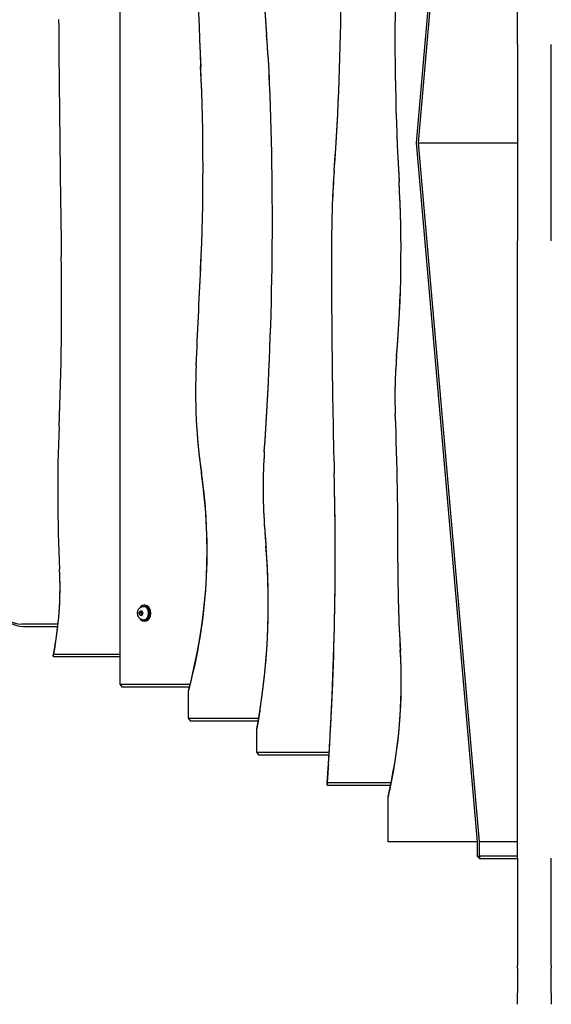
# Model space of a CAD drawing. Units: millimetres. Extents: x -3263 to 2303, y -2647 to 2645.
# Drawn here: x -659 to 45, y -1140 to 163 of the extents above; entities that cross this region are included whole.
import ezdxf

# ---------------------------------------------------------------- set-up
doc = ezdxf.new("R2010")
doc.units = ezdxf.units.MM
doc.header["$LTSCALE"] = 40
doc.layers.add('SW_Toestellen', color=2, linetype='Continuous')

msp = doc.modelspace()

# ---------------------------------------------------------------- linework, layer by layer
at = {"layer": 'SW_Toestellen'}
for p, q in [((-53.05634918610303, 925.0000000000027), (-133.9833629475834, 0)), ((-130.9719903184578, 0), (-50.04506221292741, 924.9990209480202)), ((9.094947017729282e-13, 129.8158743330787), (9.094947017729282e-13, 925.0000000000027)), ((-525.9178151510441, -717.0000000000018), (-525.9178151510432, 752.0000000000027)), ((0, 129.8158743330769), (0, 88.27392996207982)), ((45, 88.273929962068), (45, 129.8158743330669)), ((0, 88.27392996206981), (0, -88.27392996206254)), ((45, -88.27392996206254), (45, 88.27392996206981)), ((-133.9833629475834, 0), (-53.05634918610394, -925.0000000000027)), ((-50.04506221292831, -924.9990209480202), (-130.9719903184578, 0)), ((-130.9719903184578, 0), (9.094947017729282e-13, 0)), ((0, -88.27392996206254), (0, -129.8158743331032)), ((45, -129.8158743330978), (45, -88.27392996208073)), ((0, -925.0000000000027), (9.094947017729282e-13, -129.8158743330905)), ((-492.6837964352762, -612.0000000000027), (-494.4515633882424, -612.0000000000027)), ((-500.7901404275522, -622.5000000000027), (-499.5653955561606, -619.5000000000027)), ((-499.5653955561606, -625.5000000000027), (-500.7901404275522, -622.5000000000027)), ((-498.5839672702505, -622.5000000000027), (-500.7901404275522, -622.5000000000027)), ((-499.5653955561606, -619.5000000000027), (-497.115905813378, -619.5000000000027)), ((-497.115905813378, -619.5000000000027), (-495.8911609419865, -622.5000000000027)), ((-495.8911609419865, -622.5000000000027), (-497.115905813378, -625.5000000000027)), ((-495.4768682209642, -613.7500000000027), (-494.4515633882434, -613.7500000000027)), ((-608.1437740341089, -637.0000000000018), (-656.025462889369, -637.0000000000018)), ((-497.115905813378, -625.5000000000027), (-499.5653955561606, -625.5000000000027)), ((-495.4768682209642, -631.2500000000018), (-494.4515633882434, -631.2500000000018)), ((-492.6837964352762, -633.0000000000027), (-494.4515633882424, -633.0000000000027)), ((-653.9041425458095, -640.0000000000018), (-608.4805041066575, -640.0000000000018)), ((-525.9178151510441, -677.0000000000018), (-614.103644663981, -677.0000000000018)), ((-614.6716547469609, -679.4831163307699), (-614.3061627993625, -680.0000000000018)), ((-614.3061627993625, -680.0000000000018), (-525.9178151510441, -680.0000000000018)), ((-433.4504435725466, -717.0000000000018), (-525.9178151510441, -717.0000000000018)), ((-525.9178151510441, -717.0000000000018), (-523.7964948074846, -720.0000000000018)), ((-523.7964948074846, -720.0000000000018), (-434.2014139331986, -720.0000000000018)), ((-435.4081471591662, -762.0000000000018), (-435.4081471591662, -725.2972340683518)), ((-342.6100252160513, -762.0000000000018), (-435.4081471591662, -762.0000000000018)), ((-435.4081471591662, -762.0000000000018), (-433.2868268156062, -765.0000000000018)), ((-433.2868268156062, -765.0000000000018), (-343.1131919073714, -765.0000000000018)), ((-344.8984791672883, -807.0000000000027), (-344.8984791672874, -775.6185720791045)), ((-249.1574276591982, -807.0000000000027), (-344.8984791672883, -807.0000000000027)), ((-344.8984791672883, -807.0000000000027), (-342.7771588237283, -810.0000000000027)), ((-342.7771588237283, -810.0000000000027), (-249.3442809039398, -810.0000000000027)), ((-252.0197939110512, -850.0000000000018), (-167.8643309444624, -850.0000000000018)), ((-167.2588181892024, -847.0000000000018), (-251.7938233276473, -847.0000000000018)), ((-170.9502109953983, -925.0000000000018), (-170.9502109953983, -864.9258361474276)), ((-53.05634918610394, -925.0000000000027), (-170.9502109953983, -925.0000000000018)), ((-53.05634918610394, -925.0003263509398), (-53.05634918610394, -944.0000000000027)), ((-50.05634918610394, -944.0000000000027), (-50.05634918610394, -924.9996736490648)), ((0, -925.0000000000027), (-50.05258686196157, -925.0000000000027)), ((0, -944.0000000000027), (0, -925.0000000000027)), ((-53.05634918610394, -944.0000000000027), (-50.05634918610394, -944.0000000000027)), ((-50.05634918610394, -947.0000000000027), (-53.05634918610394, -944.0000000000027)), ((-50.05634918610394, -944.0000000000027), (-50.05634918610394, -947.0000000000027)), ((0, -944.0000000000027), (-50.05634918610394, -944.0000000000027)), ((-50.05634918610394, -947.0000000000027), (0, -947.0000000000027)), ((0, -946.5677914227181), (0, -944.0000000000027)), ((-9.094947017729282e-13, -946.5677914227144), (-9.094947017729282e-13, -1088.261038721776)), ((44.99999999999909, -1088.261038721776), (44.99999999999909, -946.5677914227153)), ((-9.094947017729282e-13, -1092.183047145421), (-9.094947017729282e-13, -1088.261038721776)), ((-9.094947017729282e-13, -1092.183047145421), (-9.094947017729282e-13, -1124.999999999995)), ((44.99999999999909, -1088.261038721776), (44.99999999999909, -1092.183047145421)), ((44.99999999999909, -1124.999999999995), (44.99999999999909, -1092.183047145421)), ((-9.094947017729282e-13, -1139.999999999995), (-9.094947017729282e-13, -1124.999999999995)), ((44.99999999999909, -1124.999999999995), (44.99999999999909, -1139.999999999995))]:
    msp.add_line(p, q, dxfattribs=at)
for centre, major_axis, ratio, start_param, end_param in [((-1850.859099584417, 202.6853760870881), (3.197442310920451e-12, 2287.172963918961), 0.7071067811865416, 4.60711784874505, 4.817660112024329), ((-1844.495138553679, 202.6853760870881), (-2.065014825802791e-12, -2278.172963918911), 0.7071067811865307, 1.465525195155255, 1.67606745843454), ((2056.743715041453, 330.9433335789563), (-2.714495295208508e-12, -3509.229979852584), 0.7071067811865206, 4.696900391844069, 4.778152338688518), ((2050.379754010683, 330.943333578949), (3.597122599785507e-12, 3500.229979852333), 0.7071067811865454, 1.555307738254275, 1.63655968509873), ((439.3928000275828, 268.2348718249787), (-1.709743457922741e-12, -1098.149216399199), 0.707106781186538, 4.638605094902012, 4.827733733296333), ((433.028838996901, 268.2348718249787), (1.154631945610163e-12, 1089.149216399184), 0.7071067811865454, 1.497012441312217, 1.686141079706541), ((1535.064979858752, 140.512463166915), (-3.347322419244847e-12, -2400.12991662679), 0.707106781186548, 4.687633379811034, 4.792438854863641), ((1528.701018828163, 140.5124631669169), (2.442490654175344e-12, 2391.129916626917), 0.7071067811865482, 1.546040726221243, 1.650846201273846), ((23293.30043279085, 555.3596247592222), (8.828493491819246e-11, 33802.97717577694), 0.7071067811865943, 1.582409203550027, 1.591676802828836), ((23299.66439359113, 555.3596247536962), (-1.003641614261142e-11, -33811.97717545457), 0.7071067811865208, 4.724001857139764, 4.733269456418645), ((-1121.129629766971, 13.58694044485128), (1.071365218763276e-12, 1123.465223808855), 0.7071067811865454, 4.770053459873905, 4.827733733296335), ((-1114.765668736446, 13.586940444834), (-9.769962616701376e-13, -1114.465223809073), 0.7071067811865454, 1.628460806284116, 1.686141079706534), ((-1855.239720401644, -32.81723723054074), (1.63202784619898e-12, 2035.115421357362), 0.7071067811865493, 4.646625622167761, 4.77815233868852), ((-1848.87575937085, -32.81723723054165), (-2.031708135064036e-12, -2026.115421357211), 0.7071067811865454, 1.505032969881357, 1.636559685098733), ((-2537.975513752177, -102.0849228917541), (2.575717417130363e-12, 3130.523892084247), 0.7071067811865475, 4.614150079231512, 4.770053459873908), ((-2531.611552721499, -102.0849228917559), (-3.064215547965432e-12, -3121.523892084256), 0.7071067811865455, 1.47255742564172, 1.628460806284115), ((369.6345885879973, -129.1191295807284), (3.603367604299024e-12, 870.560189532871), 0.7071067811865208, 1.46552519515526, 1.565404187733093), ((375.998549618871, -129.1191295807366), (7.971401316808624e-12, -879.5601895330053), 0.7071067811866341, 4.607117848745048, 4.706996841322868), ((-979.6347362951383, -144.0583546276002), (5.662137425588298e-13, 1167.588542481657), 0.7071067811865546, 4.592851995012493, 4.792438854863638), ((-973.2707752644283, -144.0583546276002), (-1.199040866595169e-12, -1158.588542481628), 0.7071067811865456, 1.451259341422698, 1.650846201273847), ((5055.816307325539, -164.8060631115568), (-7.560618797697314e-12, -7497.918146603672), 0.7071067811865399, 4.706996841322885, 4.748784183016168), ((5049.452346296916, -164.8060631115231), (8.926193117986259e-12, 7488.918146606467), 0.7071067811865506, 1.565404187733102, 1.607191529426371), ((-2599.452278889902, -209.3503234598147), (2.90878432451791e-12, 2822.888920211064), 0.7071067811865457, 4.653419824785106, 4.733269456418633), ((-2593.088317859224, -209.3503234598147), (-2.675637489346627e-12, -2813.888920211068), 0.7071067811865455, 1.511827171195316, 1.591676802828843), ((-2469502.558123802, 229798.2720227814), (4.024514055345207e-09, 3499375.377054117), 0.7071067811865455, 4.646588947740709, 4.646625623473249), ((-2469497.624848215, 229798.4053145071), (-3.842615114990622e-09, -3499368.404734656), 0.7071067811865455, 1.504996294160391, 1.505032969871742), ((147.430846983938, -334.4214596222682), (6.161737786669619e-13, -437.7141744124597), 0.7071067811865558, 4.592851995012491, 4.770177711957009), ((141.0668859532443, -334.4214596222673), (3.635980405647388e-13, 428.7141744124485), 0.70710678118654, 1.451259341422698, 1.628585058367221), ((-47.85309283598144, -329.199927999719), (-5.578870698741413e-13, -534.888949345659), 0.7071067811865455, 4.64658894774391, 4.917456115249133), ((-54.21705386666326, -329.199927999719), (4.996003610813204e-13, 525.8889493456544), 0.7071067811865455, 1.504996294154124, 1.775863461659343), ((-2243.491486694222, -529.5181682580806), (1.840194663316197e-12, 2949.199381445202), 0.7071067811865454, 4.703601745747908, 4.770177711957006), ((-2237.127525663527, -529.5181682580815), (-1.77635683940025e-13, -2940.199381445248), 0.7071067811865288, 1.56200909215812, 1.628585058367214), ((422.4638181499304, -461.6554746345391), (1.69864122767649e-12, 1458.187075891575), 0.7071067811865512, 1.511827171195311, 1.641319825718007), ((14.83373871777712, -457.0070755141569), (-5.662137425588299e-13, -497.1411903748312), 0.7071067811865603, 4.614150079231511, 4.810627881537868), ((8.469777687096212, -457.0070755141569), (5.440092820663266e-13, 488.1411903748392), 0.7071067811865454, 1.472557425641721, 1.669035227948074), ((-770.9410586416843, -540.0196269614344), (5.773159728050814e-13, 509.4040253778315), 0.7071067811865447, 4.340136615503219, 4.917456115249133), ((-764.5770976110043, -540.0196269614326), (-7.549516567451064e-13, -500.4040253778323), 0.7071067811865426, 1.229342947938056, 1.775863461659338), ((-2360.089636236829, -546.3480341554914), (3.197442310920451e-12, 2996.700531255514), 0.7071067811865417, 4.611892238440762, 4.748784183016177), ((-2353.725675206321, -546.348034155486), (-1.332267629550188e-12, -2987.700531255728), 0.7071067811865483, 1.478233946131592, 1.60719152942638), ((917.5321855699149, -330.3024540724491), (1.709743457922741e-12, 1779.978248190611), 0.7071067811865454, 1.669035227948057, 1.685665985564015), ((923.8961465997872, -330.3024540725701), (-1.643130076445231e-12, -1788.978248189465), 0.7071067811865452, 4.810627881537854, 4.827258639153818), ((-793.1883690114632, -609.4382175710161), (9.103828801926284e-13, 655.395728470552), 0.7071067811865424, 4.456033035630924, 4.827258639153806), ((-786.8244079807919, -609.4382175710152), (-7.327471962526032e-13, -646.3957284705577), 0.7071067811865477, 1.351945574906301, 1.685665985564011), ((-653.9041425458095, -572.1923677784698), (-1.02695629777827e-13, -67.80763222153116), 0.7071067811865456, 4.486147977384407, 6.283185307179589), ((-656.025462889369, -572.1923677784698), (-3.507607616359426e-14, -64.80763222153111), 0.7071067811865442, 4.486147977384402, 6.283185307179589), ((704.5742038086737, -566.0757142496441), (1.23789867245705e-12, -1220.155721731574), 0.7071067811865204, 4.703601745747902, 4.799676417411318), ((698.2102427781147, -566.0757142496423), (3.741451592986778e-12, 1211.155721731647), 0.7071067811865769, 1.562009092158116, 1.658083763821525), ((-840.4345100979817, -587.8202361488247), (6.217248937900877e-13, 332.271502805705), 0.7071067811865399, 4.440663237743806, 4.782912479307799), ((-834.0705490673045, -587.8202361488247), (2.498001805406603e-13, -323.2715028057038), 0.7071067811865477, 1.328051379579442, 1.641319825718005), ((-494.4515633882424, -622.5000000000027), (2.081668171172169e-15, 10.5), 0.707106781186547, 2.289219210044553, 7.135558750724941), ((-492.6837964352762, -622.5000000000027), (4.570850960702571e-15, 10.5), 0.7071067811865471, 3.141592653589793, 6.283185307179586), ((-494.4515633882434, -622.5000000000027), (4.237868121639191e-15, 8.75), 0.7071067811865471, 3.141592653589793, 6.283185307179586), ((-493.456754956987, -713.5534950710517), (1.043609643147647e-12, 480.5564768464193), 0.707106781186542, 4.391938792412363, 4.799676417411319), ((-487.0927939263079, -713.5534950710517), (-9.048317650695026e-13, -471.5564768464175), 0.7071067811865434, 1.290039264915879, 1.658083763821527)]:
    msp.add_ellipse(centre, major_axis=major_axis, ratio=ratio, start_param=start_param, end_param=end_param, dxfattribs=at)
msp.add_open_spline([(-495.4768682209642, -631.2500000000018), (-496.2041010279486, -631.2500000000018), (-496.9295741541678, -631.1226581553674), (-498.3083749557777, -630.6433183540703), (-498.9544086474161, -630.2822130795284), (-500.1649395155946, -629.3566436226929), (-500.7050377999612, -628.771639318451), (-501.6666150868668, -627.403423541944), (-502.0538361691815, -626.6022355065115), (-502.6306852554512, -624.8644314786416), (-502.7978802297966, -623.9207003977062), (-502.8826523417538, -622.0044019296447), (-502.7948602921092, -621.0312138247691), (-502.3504068120815, -619.145858810597), (-501.9965827957117, -618.2318818914655), (-501.0148045709243, -616.5921043203007), (-500.4049812053768, -615.8548161409062), (-498.9960524360536, -614.7299851394073), (-498.2406173211916, -614.3075792695445), (-496.7901422445379, -613.8535530940326), (-496.1340468593939, -613.7500000000027), (-495.4768682209642, -613.7500000000027)], degree=3, knots=[3.141592653589781, 3.141592653589781, 3.141592653589781, 3.141592653589781, 3.382638551708791, 3.382638551708791, 3.637230902153999, 3.637230902153999, 3.930047939655977, 3.930047939655977, 4.273490133717663, 4.273490133717663, 4.649909240606785, 4.649909240606785, 5.034187493744637, 5.034187493744637, 5.414979876598518, 5.414979876598518, 5.769258836958372, 5.769258836958372, 6.065359304827179, 6.065359304827179, 6.283185307179585, 6.283185307179585, 6.283185307179585, 6.283185307179585], dxfattribs=at)
for points, weights in [([(-497.3592223988589, -619.5000000000027), (-497.6180414439618, -621.0000000000027), (-498.5839672702505, -622.5000000000027)], [1, 1.154700538379251, 1]), ([(-498.5839672702505, -622.5000000000027), (-497.6180414439614, -624.0000000000027), (-497.3592223988589, -625.5000000000027)], [1, 1.154700538379243, 1]), ([(-614.2698266178345, -677.0000000000018), (-614.4740583758066, -678.2275840970478), (-614.6832976846554, -679.4666507303764)], [1.001970805091097, 1.001328743889559, 1.000658753501063]), ([(-612.1848424558034, -665.5243604234574), (-613.15564838714, -671.2361312084076), (-614.2698266178345, -677.0000000000018)], [1.009418187120702, 1.007247487770954, 1.004767688892907]), ([(-614.6832976846554, -679.4666507303764), (-614.6774725299224, -679.4748887432033), (-614.6716547469609, -679.4831163307708)], [1.000006748184921, 1.000007324590678, 1.00000750011215]), ([(-431.1655064720467, -707.5833772259575), (-433.1835651517708, -716.1063187910995), (-435.4081471591662, -724.731453077804)], [1.006173352558757, 1.0032274523887, 1]), ([(-435.4081471591662, -724.7314530778049), (-435.4081471591662, -725.0143435726568), (-435.4081471591662, -725.2972340683482)], [1, 0.9999999995619189, 1]), ([(-340.6558384801674, -749.7758567292904), (-342.6007653044271, -762.4448637118667), (-344.8984791672874, -775.2314674521967)], [1.004697138783593, 1.002538393413085, 1]), ([(-344.8984791672874, -775.2314674521967), (-344.8984791672874, -775.425019765823), (-344.8984791672883, -775.6185720791)], [1, 1.000000002125648, 1]), ([(-250.1461704882959, -822.50197514906), (-250.9464256538413, -834.7461437980519), (-251.8176726394559, -847.0000000000018)], [1.001006270541964, 1.000816310889068, 1.000609581591467]), ([(-166.7075703082792, -844.2138480104732), (-168.6764947314177, -854.2631045071303), (-170.9502109953983, -864.4402259403078)], [1.006488944531851, 1.003467114730726, 1]), ([(-251.8176726394559, -847.0000000000018), (-251.9188912707177, -848.4991758095539), (-252.0210715205676, -850.0000000000018)], [1.000023491793498, 1.00001636182482, 1.000008729126898]), ([(-252.0210715205676, -850.0000000000018), (-252.0204326784342, -850.0000000000018), (-252.0197939110512, -850.0000000000018)], [1.00030428769907, 1.000303842972829, 1.000303394822445]), ([(-170.9502109953983, -864.4402259403078), (-170.9502109953983, -864.6830310440573), (-170.9502109953983, -864.9258361474285)], [1, 1.000000001918066, 1])]:
    msp.add_rational_spline(points, weights, degree=2, dxfattribs=at)
for points in [[(-614.6716547469609, -679.4831163307708), (-614.3831194830996, -678.2479648673034), (-614.103644663981, -677.0000000000018)], [(-252.0197939110512, -850.0000000000018), (-251.9062178424992, -848.5008354846314), (-251.7938233276473, -847.0000000000027)]]:
    msp.add_open_spline(points, degree=2, dxfattribs=at)

doc.saveas('drawing.dxf')
